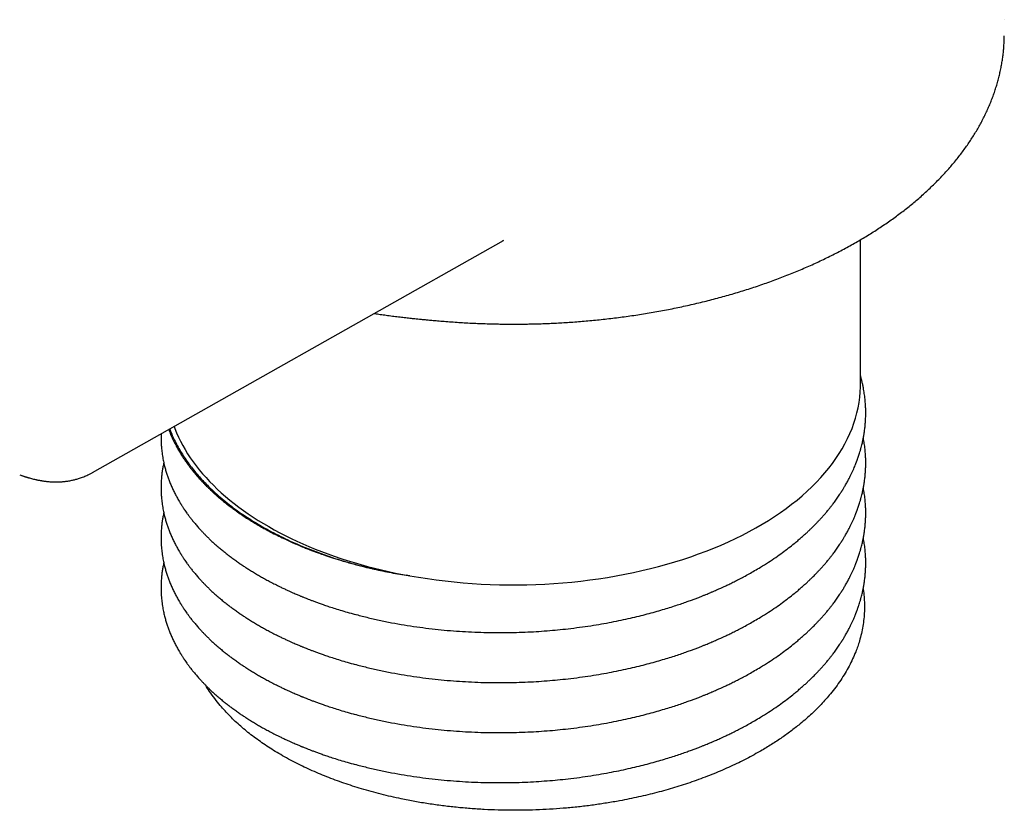
# Model space of a CAD drawing. Units: millimetres. Extents: x 8 to 809, y 12 to 479.
# Drawn here: x 613 to 642, y 92 to 116 of the extents above; entities that cross this region are included whole.
import ezdxf

# ---------------------------------------------------------------- set-up
doc = ezdxf.new("R2010")
doc.units = ezdxf.units.MM

msp = doc.modelspace()

# ---------------------------------------------------------------- linework, layer by layer
at = {"color": 7, "linetype": 'Continuous', "lineweight": 30}
for p, q in [((642.052, 115.525), (642.052, 115.526)), ((615.123, 102.144), (627.265, 109.004)), ((637.803, 104.741), (637.803, 109.022)), ((612.972, 102.077), (613.005, 102.065)), ((615.123, 102.144), (615.123, 102.144)), ((613.005, 102.065), (613.007, 102.064)), ((623.39, 99.302), (623.409, 99.297)), ((624.498, 99.093), (624.388, 99.109))]:
    msp.add_line(p, q, dxfattribs=at)
at = {"color": 7, "linetype": 'Continuous', "lineweight": 30, "flags": 128}
for points in [[(624.498, 99.093), (624.755, 99.049), (625.015, 99.008), (625.276, 98.972), (625.539, 98.939), (625.804, 98.911), (626.069, 98.886), (626.336, 98.866), (626.603, 98.849), (626.871, 98.837), (627.14, 98.829), (627.408, 98.825), (627.677, 98.824), (627.946, 98.828), (628.215, 98.836), (628.483, 98.848), (628.75, 98.865), (629.017, 98.885), (629.283, 98.909), (629.547, 98.937), (629.81, 98.969), (630.072, 99.005), (630.331, 99.045), (630.589, 99.09), (630.845, 99.137), (631.098, 99.189), (631.349, 99.245), (631.598, 99.304), (631.844, 99.367), (632.086, 99.434), (632.326, 99.505), (632.562, 99.579), (632.795, 99.656), (633.024, 99.737), (633.25, 99.822), (633.471, 99.91), (633.689, 100.001), (633.902, 100.096), (634.111, 100.194), (634.316, 100.294), (634.515, 100.398), (634.71, 100.505), (634.9, 100.615), (635.085, 100.728), (635.265, 100.843), (635.439, 100.961), (635.608, 101.082), (635.772, 101.205), (635.93, 101.331), (636.082, 101.459), (636.228, 101.589), (636.368, 101.722), (636.502, 101.856), (636.631, 101.993), (636.752, 102.131), (636.868, 102.272), (636.977, 102.413), (637.079, 102.557), (637.175, 102.702), (637.265, 102.848), (637.347, 102.996), (637.423, 103.145), (637.492, 103.295), (637.555, 103.446), (637.61, 103.598), (637.659, 103.751), (637.7, 103.904), (637.735, 104.058), (637.762, 104.212), (637.783, 104.367), (637.796, 104.522), (637.803, 104.677), (637.803, 104.741)], [(617.53, 103.504), (617.553, 103.442), (617.605, 103.316), (617.661, 103.191), (617.722, 103.067), (617.788, 102.944), (617.858, 102.821), (617.933, 102.7), (618.012, 102.579), (618.096, 102.46), (618.184, 102.341), (618.277, 102.224), (618.374, 102.108), (618.476, 101.993), (618.582, 101.879), (618.692, 101.767), (618.807, 101.656), (618.925, 101.547), (619.048, 101.439), (619.175, 101.332), (619.306, 101.228), (619.44, 101.125), (619.579, 101.024), (619.721, 100.924), (619.867, 100.826), (620.017, 100.731), (620.17, 100.637), (620.327, 100.545), (620.487, 100.455), (620.651, 100.367), (620.817, 100.281), (620.988, 100.197), (621.161, 100.116), (621.337, 100.036), (621.516, 99.959), (621.698, 99.884), (621.883, 99.812), (622.071, 99.742), (622.261, 99.674), (622.453, 99.608), (622.648, 99.545), (622.846, 99.485), (623.045, 99.427), (623.247, 99.371), (623.451, 99.319), (623.657, 99.268), (623.864, 99.22), (624.074, 99.175), (624.285, 99.133), (624.498, 99.093)]]:
    msp.add_lwpolyline(points, dxfattribs=at)
at = {"color": 7, "linetype": 'Continuous', "lineweight": 30}
for points, knots in [([(627.553, 106.529), (627.641, 106.53), (627.765, 106.53), (627.946, 106.532), (628.099, 106.535), (628.283, 106.54), (628.475, 106.546), (628.676, 106.554), (628.884, 106.565), (629.097, 106.577), (629.314, 106.592), (629.534, 106.609), (629.756, 106.627), (629.979, 106.649), (630.204, 106.672), (630.43, 106.698), (630.657, 106.726), (630.884, 106.756), (631.111, 106.789), (631.338, 106.823), (631.565, 106.861), (631.792, 106.9), (632.018, 106.942), (632.244, 106.986), (632.469, 107.032), (632.693, 107.081), (632.916, 107.132), (633.138, 107.185), (633.359, 107.24), (633.578, 107.297), (633.796, 107.357), (634.013, 107.419), (634.228, 107.483), (634.442, 107.55), (634.654, 107.618), (634.864, 107.689), (635.072, 107.762), (635.279, 107.837), (635.483, 107.914), (635.685, 107.993), (635.886, 108.074), (636.084, 108.157), (636.279, 108.242), (636.473, 108.329), (636.664, 108.419), (636.852, 108.51), (637.038, 108.603), (637.222, 108.698), (637.403, 108.795), (637.581, 108.893), (637.756, 108.994), (637.929, 109.096), (638.099, 109.201), (638.266, 109.307), (638.43, 109.414), (638.59, 109.524), (638.748, 109.635), (638.903, 109.748), (639.054, 109.862), (639.203, 109.978), (639.348, 110.096), (639.489, 110.215), (639.628, 110.336), (639.762, 110.458), (639.894, 110.582), (640.022, 110.707), (640.146, 110.833), (640.267, 110.961), (640.384, 111.09), (640.497, 111.22), (640.607, 111.352), (640.713, 111.485), (640.815, 111.619), (640.914, 111.754), (641.008, 111.89), (641.099, 112.027), (641.185, 112.166), (641.268, 112.305), (641.347, 112.445), (641.421, 112.586), (641.492, 112.728), (641.559, 112.871), (641.621, 113.014), (641.679, 113.158), (641.734, 113.303), (641.784, 113.449), (641.829, 113.595), (641.871, 113.741), (641.908, 113.889), (641.942, 114.036), (641.971, 114.185), (641.995, 114.333), (642.016, 114.482), (642.032, 114.631), (642.043, 114.781), (642.051, 114.92), (642.052, 115.01), (642.052, 115.05)], [0, 0, 0, 0, 0.011771, 0.01644, 0.024205, 0.032258, 0.040891, 0.0499, 0.059203, 0.068734, 0.078448, 0.088308, 0.09829, 0.108373, 0.118541, 0.128781, 0.139085, 0.149443, 0.159849, 0.170298, 0.180783, 0.191302, 0.201851, 0.212427, 0.223027, 0.23365, 0.244292, 0.254954, 0.265632, 0.276326, 0.287035, 0.297757, 0.308492, 0.319238, 0.329995, 0.340763, 0.35154, 0.362326, 0.37312, 0.383922, 0.394732, 0.405549, 0.416373, 0.427203, 0.438039, 0.448881, 0.459728, 0.47058, 0.481437, 0.492299, 0.503165, 0.514035, 0.524909, 0.535786, 0.546666, 0.557549, 0.568435, 0.579323, 0.590212, 0.601104, 0.611996, 0.622889, 0.633782, 0.644675, 0.655568, 0.666459, 0.677349, 0.688237, 0.699123, 0.710006, 0.720885, 0.731761, 0.742632, 0.753498, 0.76436, 0.775215, 0.786065, 0.796908, 0.807745, 0.818576, 0.8294, 0.840218, 0.85103, 0.861836, 0.872637, 0.883433, 0.894225, 0.905015, 0.915803, 0.92659, 0.937378, 0.948168, 0.958963, 0.969762, 0.98057, 0.991386, 1, 1, 1, 1]), ([(627.263, 109.003), (627.25, 108.995), (627.234, 108.986), (627.218, 108.977), (627.215, 108.976)], [0, 0, 0, 0, 0.847881, 1, 1, 1, 1]), ([(623.441, 106.844), (623.461, 106.841), (623.535, 106.83), (623.668, 106.811), (623.843, 106.787), (624.023, 106.763), (624.201, 106.742), (624.37, 106.722), (624.502, 106.707), (624.605, 106.696), (624.687, 106.687), (624.782, 106.678), (624.89, 106.667), (625.011, 106.656), (625.154, 106.643), (625.321, 106.628), (625.513, 106.613), (625.724, 106.597), (625.87, 106.587), (625.946, 106.582)], [0, 0, 0, 0, 0.02405, 0.090415, 0.161008, 0.235554, 0.307886, 0.375458, 0.438273, 0.466138, 0.49892, 0.536794, 0.579757, 0.62781, 0.68095, 0.750111, 0.826338, 0.909633, 1, 1, 1, 1]), ([(625.946, 106.582), (626.015, 106.577), (626.161, 106.568), (626.383, 106.557), (626.609, 106.547), (626.829, 106.54), (627.022, 106.535), (627.193, 106.532), (627.363, 106.53), (627.483, 106.529), (627.553, 106.529)], [0, 0, 0, 0, 0.129812, 0.273498, 0.414986, 0.551828, 0.683045, 0.775861, 0.869393, 1, 1, 1, 1]), ([(637.825, 102.886), (637.832, 102.91), (637.844, 102.956), (637.859, 103.021), (637.872, 103.079), (637.882, 103.129), (637.89, 103.172), (637.897, 103.207), (637.902, 103.235), (637.907, 103.264), (637.913, 103.3), (637.92, 103.348), (637.927, 103.403), (637.935, 103.464), (637.944, 103.55), (637.952, 103.658), (637.958, 103.768), (637.96, 103.857), (637.96, 103.924), (637.959, 103.983), (637.958, 104.038), (637.956, 104.092), (637.952, 104.155), (637.947, 104.228), (637.939, 104.312), (637.93, 104.397), (637.918, 104.48), (637.905, 104.564), (637.89, 104.651), (637.87, 104.748), (637.848, 104.846), (637.825, 104.935), (637.81, 104.991), (637.803, 105.013)], [0, 0, 0, 0, 0.034525, 0.065494, 0.092886, 0.116686, 0.136882, 0.153461, 0.166416, 0.1759, 0.19476, 0.217089, 0.242894, 0.272186, 0.303076, 0.363254, 0.422755, 0.457445, 0.488959, 0.516844, 0.541114, 0.565539, 0.592876, 0.629246, 0.66835, 0.709985, 0.749623, 0.784555, 0.82805, 0.873389, 0.921168, 0.967722, 1, 1, 1, 1]), ([(617.149, 103.289), (617.148, 103.273), (617.147, 103.234), (617.147, 103.175), (617.147, 103.118), (617.148, 103.071), (617.149, 103.03), (617.152, 102.986), (617.155, 102.937), (617.159, 102.875), (617.166, 102.803), (617.176, 102.72), (617.189, 102.635), (617.203, 102.553), (617.218, 102.477), (617.234, 102.404), (617.254, 102.316), (617.282, 102.213), (617.317, 102.099), (617.355, 101.988), (617.397, 101.876), (617.444, 101.76), (617.498, 101.642), (617.554, 101.526), (617.614, 101.413), (617.663, 101.327), (617.697, 101.27), (617.713, 101.242), (617.727, 101.22), (617.738, 101.203), (617.749, 101.185), (617.762, 101.163), (617.781, 101.134), (617.805, 101.097), (617.835, 101.053), (617.87, 101.001), (617.912, 100.941), (617.961, 100.874), (618.017, 100.8), (618.081, 100.719), (618.153, 100.632), (618.234, 100.537), (618.292, 100.473), (618.323, 100.44)], [0, 0, 0, 0, 0.0160465, 0.0388665, 0.0591184, 0.0732242, 0.086018, 0.1003779, 0.1170627, 0.1358632, 0.161819, 0.1898974, 0.2193898, 0.2471296, 0.2727325, 0.2965735, 0.3213315, 0.3615796, 0.4016272, 0.4384069, 0.4759771, 0.5171226, 0.5591622, 0.5998318, 0.6391787, 0.6794164, 0.6914209, 0.7013893, 0.7093086, 0.7151813, 0.7204268, 0.7281645, 0.7387619, 0.7522144, 0.7685156, 0.7876572, 0.8096293, 0.8344192, 0.8620119, 0.8923896, 0.9255308, 0.9614107, 1, 1, 1, 1]), ([(617.374, 103.416), (617.377, 103.407), (617.385, 103.387), (617.397, 103.354), (617.413, 103.316), (617.43, 103.273), (617.451, 103.224), (617.476, 103.168), (617.504, 103.109), (617.532, 103.049), (617.563, 102.988), (617.596, 102.926), (617.629, 102.864), (617.663, 102.804), (617.698, 102.745), (617.735, 102.685), (617.766, 102.635), (617.793, 102.594), (617.815, 102.561), (617.839, 102.524), (617.869, 102.481), (617.907, 102.427), (617.952, 102.364), (618.007, 102.292), (618.071, 102.21), (618.144, 102.12), (618.229, 102.021), (618.29, 101.953), (618.323, 101.918)], [0, 0, 0, 0, 0.016344, 0.038852, 0.061809, 0.089121, 0.120784, 0.156791, 0.196623, 0.235365, 0.271787, 0.315981, 0.356208, 0.392479, 0.433919, 0.473653, 0.512031, 0.534014, 0.555527, 0.57846, 0.607585, 0.643908, 0.686877, 0.73646, 0.792617, 0.8553, 0.924451, 1, 1, 1, 1]), ([(617.403, 103.432), (617.41, 103.411), (617.439, 103.332), (617.498, 103.197), (617.58, 103.025), (617.673, 102.853), (617.776, 102.682), (617.888, 102.512), (618.009, 102.344), (618.14, 102.178), (618.234, 102.069), (618.282, 102.014)], [0, 0, 0, 0, 0.043247, 0.160179, 0.277085, 0.397034, 0.517012, 0.636961, 0.757964, 0.878997, 1, 1, 1, 1]), ([(637.825, 101.408), (637.832, 101.432), (637.844, 101.478), (637.859, 101.543), (637.872, 101.601), (637.882, 101.652), (637.89, 101.694), (637.897, 101.73), (637.902, 101.757), (637.907, 101.786), (637.913, 101.822), (637.92, 101.87), (637.927, 101.925), (637.935, 101.986), (637.944, 102.072), (637.952, 102.18), (637.958, 102.29), (637.96, 102.379), (637.96, 102.446), (637.959, 102.505), (637.958, 102.56), (637.956, 102.614), (637.952, 102.677), (637.947, 102.75), (637.939, 102.834), (637.93, 102.919), (637.918, 103.002), (637.906, 103.085), (637.896, 103.14), (637.89, 103.17)], [0, 0, 0, 0, 0.0417367, 0.0791735, 0.1122874, 0.1410591, 0.1654727, 0.1855152, 0.2011762, 0.2126405, 0.2354403, 0.2624325, 0.293628, 0.3290381, 0.3663807, 0.4391275, 0.5110567, 0.5529929, 0.5910896, 0.6247992, 0.6541384, 0.6836654, 0.7167123, 0.7606787, 0.8079499, 0.8582823, 0.9061995, 0.9484273, 1, 1, 1, 1]), ([(634.854, 99.349), (634.931, 99.397), (635.084, 99.491), (635.298, 99.635), (635.496, 99.775), (635.679, 99.912), (635.828, 100.03), (635.949, 100.129), (636.044, 100.211), (636.133, 100.29), (636.215, 100.364), (636.288, 100.433), (636.352, 100.494), (636.407, 100.548), (636.453, 100.595), (636.491, 100.634), (636.523, 100.668), (636.554, 100.7), (636.595, 100.743), (636.648, 100.802), (636.715, 100.876), (636.777, 100.948), (636.833, 101.016), (636.884, 101.078), (636.938, 101.146), (636.988, 101.212), (637.034, 101.273), (637.073, 101.327), (637.114, 101.385), (637.155, 101.445), (637.19, 101.496), (637.217, 101.537), (637.234, 101.563), (637.246, 101.583), (637.256, 101.598), (637.265, 101.612), (637.275, 101.628), (637.287, 101.647), (637.303, 101.674), (637.325, 101.71), (637.352, 101.757), (637.382, 101.809), (637.421, 101.879), (637.465, 101.961), (637.511, 102.053), (637.551, 102.136), (637.587, 102.213), (637.62, 102.288), (637.644, 102.347), (637.662, 102.39), (637.672, 102.417), (637.682, 102.442), (637.691, 102.467), (637.7, 102.491), (637.71, 102.518), (637.723, 102.554), (637.739, 102.6), (637.758, 102.657), (637.779, 102.724), (637.803, 102.801), (637.818, 102.856), (637.825, 102.886)], [0, 0, 0, 0, 0.050405, 0.09867, 0.14474, 0.18857, 0.230119, 0.256071, 0.281023, 0.304966, 0.327561, 0.347939, 0.366049, 0.381886, 0.395446, 0.406726, 0.415726, 0.424457, 0.434594, 0.453022, 0.474081, 0.497769, 0.513441, 0.530439, 0.549311, 0.570064, 0.58407, 0.598817, 0.614305, 0.630531, 0.647099, 0.655797, 0.662758, 0.667983, 0.671525, 0.675022, 0.679255, 0.684223, 0.689927, 0.700374, 0.712635, 0.726697, 0.741142, 0.767162, 0.790769, 0.811967, 0.831181, 0.850169, 0.869123, 0.876128, 0.882833, 0.889239, 0.895346, 0.901153, 0.907569, 0.916062, 0.927821, 0.942104, 0.958904, 0.978207, 1, 1, 1, 1]), ([(617.228, 102.431), (617.224, 102.414), (617.215, 102.373), (617.204, 102.313), (617.193, 102.253), (617.184, 102.194), (617.175, 102.133), (617.167, 102.067), (617.16, 101.996), (617.154, 101.92), (617.15, 101.84), (617.147, 101.765), (617.146, 101.697), (617.147, 101.64), (617.148, 101.593), (617.149, 101.552), (617.152, 101.508), (617.155, 101.459), (617.159, 101.397), (617.166, 101.325), (617.176, 101.242), (617.189, 101.157), (617.203, 101.075), (617.218, 100.999), (617.234, 100.926), (617.254, 100.838), (617.282, 100.735), (617.317, 100.621), (617.355, 100.51), (617.397, 100.398), (617.444, 100.282), (617.498, 100.164), (617.554, 100.048), (617.614, 99.935), (617.663, 99.85), (617.697, 99.792), (617.713, 99.764), (617.727, 99.742), (617.738, 99.725), (617.749, 99.707), (617.762, 99.686), (617.781, 99.656), (617.805, 99.619), (617.835, 99.575), (617.87, 99.523), (617.912, 99.463), (617.961, 99.396), (618.017, 99.322), (618.081, 99.241), (618.153, 99.154), (618.234, 99.059), (618.292, 98.995), (618.323, 98.962)], [0, 0, 0, 0, 0.01455, 0.033957, 0.050591, 0.064439, 0.083117, 0.101466, 0.119532, 0.142291, 0.164576, 0.185582, 0.20447, 0.221233, 0.232908, 0.243498, 0.255383, 0.269193, 0.284755, 0.306238, 0.329479, 0.353889, 0.37685, 0.398041, 0.417774, 0.438266, 0.47158, 0.504727, 0.53517, 0.566267, 0.600323, 0.635119, 0.668781, 0.701348, 0.734653, 0.744589, 0.75284, 0.759395, 0.764256, 0.768597, 0.775002, 0.783773, 0.794908, 0.8084, 0.824244, 0.84243, 0.862949, 0.885787, 0.910931, 0.938362, 0.96806, 1, 1, 1, 1]), ([(613.004, 102.065), (613.016, 102.061), (613.038, 102.053), (613.068, 102.043), (613.094, 102.034), (613.117, 102.027), (613.136, 102.021), (613.151, 102.016), (613.166, 102.012), (613.184, 102.006), (613.207, 101.999), (613.232, 101.992), (613.271, 101.981), (613.321, 101.967), (613.381, 101.952), (613.43, 101.94), (613.472, 101.931), (613.506, 101.923), (613.541, 101.917), (613.573, 101.911), (613.6, 101.906), (613.631, 101.901), (613.668, 101.895), (613.715, 101.888), (613.77, 101.881), (613.831, 101.875), (613.898, 101.87), (613.968, 101.867), (614.037, 101.866), (614.099, 101.867), (614.152, 101.869), (614.199, 101.871), (614.244, 101.875), (614.29, 101.879), (614.34, 101.885), (614.396, 101.893), (614.454, 101.903), (614.509, 101.913), (614.561, 101.925), (614.611, 101.937), (614.66, 101.951), (614.712, 101.966), (614.77, 101.985), (614.832, 102.007), (614.895, 102.033), (614.955, 102.059), (615.008, 102.083), (615.054, 102.107), (615.092, 102.127), (615.114, 102.139), (615.123, 102.144)], [0, 0, 0, 0, 0.02463, 0.046544, 0.065736, 0.082202, 0.09594, 0.106947, 0.116147, 0.130245, 0.146287, 0.164277, 0.183649, 0.227563, 0.268032, 0.305591, 0.325151, 0.347238, 0.369498, 0.388748, 0.404962, 0.418654, 0.44166, 0.467517, 0.495873, 0.528533, 0.56103, 0.592365, 0.625421, 0.650965, 0.671432, 0.689734, 0.707174, 0.72258, 0.740863, 0.762094, 0.783837, 0.802745, 0.819619, 0.835346, 0.851449, 0.868183, 0.886795, 0.907182, 0.927981, 0.947004, 0.963821, 0.978412, 0.991535, 1, 1, 1, 1]), ([(618.282, 102.014), (618.325, 101.966), (618.411, 101.871), (618.564, 101.715), (618.742, 101.547), (618.948, 101.367), (619.166, 101.191), (619.396, 101.019), (619.638, 100.852), (619.888, 100.692), (620.145, 100.539), (620.408, 100.394), (620.68, 100.254), (620.961, 100.119), (621.254, 99.99), (621.558, 99.865), (621.874, 99.746), (622.198, 99.634), (622.529, 99.529), (622.755, 99.465), (622.868, 99.433)], [0, 0, 0, 0, 0.042839, 0.085677, 0.142875, 0.200093, 0.257291, 0.315211, 0.37315, 0.43107, 0.486919, 0.542825, 0.598749, 0.654654, 0.710503, 0.768361, 0.826283, 0.884225, 0.942145, 1, 1, 1, 1]), ([(618.323, 101.918), (618.344, 101.895), (618.384, 101.852), (618.442, 101.792), (618.491, 101.742), (618.532, 101.701), (618.563, 101.672), (618.585, 101.651), (618.599, 101.637), (618.612, 101.625), (618.626, 101.612), (618.648, 101.591), (618.683, 101.559), (618.732, 101.514), (618.791, 101.462), (618.869, 101.394), (618.966, 101.313), (619.077, 101.224), (619.188, 101.139), (619.298, 101.058), (619.421, 100.969), (619.558, 100.876), (619.707, 100.778), (619.849, 100.69), (619.985, 100.608), (620.118, 100.532), (620.266, 100.449), (620.433, 100.36), (620.622, 100.265), (620.779, 100.19), (620.9, 100.134), (620.982, 100.097), (621.065, 100.06), (621.15, 100.023), (621.234, 99.988), (621.313, 99.955), (621.384, 99.926), (621.444, 99.902), (621.494, 99.883), (621.53, 99.869), (621.554, 99.859), (621.569, 99.854), (621.581, 99.849), (621.591, 99.845), (621.603, 99.84), (621.624, 99.833), (621.657, 99.82), (621.702, 99.803), (621.76, 99.782), (621.831, 99.756), (621.915, 99.726), (622.012, 99.693), (622.122, 99.656), (622.246, 99.615), (622.383, 99.572), (622.535, 99.526), (622.7, 99.478), (622.816, 99.446), (622.876, 99.43)], [0, 0, 0, 0, 0.0212167, 0.0395994, 0.0551335, 0.0678072, 0.0776116, 0.0832977, 0.0872233, 0.0907675, 0.0947999, 0.0993209, 0.1111776, 0.125477, 0.1422258, 0.1614309, 0.1920484, 0.2220835, 0.2510335, 0.2788894, 0.3056433, 0.3434006, 0.3786844, 0.4114807, 0.4417793, 0.4706278, 0.5000759, 0.5384911, 0.5779439, 0.6184208, 0.6345997, 0.6509332, 0.6674204, 0.6840601, 0.7008511, 0.7167916, 0.7300832, 0.7414957, 0.7510321, 0.7586951, 0.7619621, 0.7647159, 0.7669569, 0.7686851, 0.770532, 0.7740958, 0.7803232, 0.7888648, 0.799717, 0.8128748, 0.8283322, 0.8460812, 0.8661123, 0.8884137, 0.9129715, 0.9397688, 0.968786, 1, 1, 1, 1]), ([(637.825, 99.93), (637.832, 99.954), (637.844, 100), (637.859, 100.065), (637.872, 100.123), (637.882, 100.174), (637.89, 100.216), (637.897, 100.252), (637.902, 100.279), (637.907, 100.308), (637.913, 100.344), (637.92, 100.392), (637.927, 100.447), (637.935, 100.509), (637.944, 100.594), (637.952, 100.702), (637.958, 100.812), (637.96, 100.901), (637.96, 100.968), (637.959, 101.027), (637.958, 101.082), (637.956, 101.136), (637.952, 101.199), (637.947, 101.272), (637.939, 101.356), (637.93, 101.441), (637.918, 101.524), (637.906, 101.607), (637.896, 101.662), (637.89, 101.692)], [0, 0, 0, 0, 0.041737, 0.079173, 0.112287, 0.141059, 0.165473, 0.185515, 0.201176, 0.212641, 0.23544, 0.262432, 0.293628, 0.329038, 0.366381, 0.439127, 0.511057, 0.552993, 0.59109, 0.624799, 0.654138, 0.683665, 0.716712, 0.760679, 0.80795, 0.858282, 0.906199, 0.948427, 1, 1, 1, 1]), ([(634.854, 97.871), (634.931, 97.919), (635.084, 98.013), (635.298, 98.157), (635.496, 98.297), (635.679, 98.434), (635.828, 98.552), (635.949, 98.651), (636.044, 98.733), (636.133, 98.812), (636.215, 98.886), (636.288, 98.955), (636.352, 99.016), (636.407, 99.07), (636.453, 99.117), (636.491, 99.156), (636.523, 99.19), (636.554, 99.222), (636.595, 99.266), (636.648, 99.324), (636.715, 99.398), (636.777, 99.47), (636.833, 99.538), (636.884, 99.6), (636.938, 99.669), (636.988, 99.734), (637.034, 99.795), (637.073, 99.849), (637.114, 99.907), (637.155, 99.967), (637.19, 100.018), (637.217, 100.059), (637.234, 100.085), (637.246, 100.105), (637.256, 100.12), (637.265, 100.134), (637.275, 100.151), (637.287, 100.169), (637.303, 100.196), (637.325, 100.232), (637.352, 100.279), (637.382, 100.331), (637.421, 100.401), (637.465, 100.483), (637.511, 100.575), (637.551, 100.658), (637.587, 100.735), (637.62, 100.81), (637.644, 100.869), (637.662, 100.912), (637.672, 100.939), (637.682, 100.964), (637.691, 100.989), (637.7, 101.013), (637.71, 101.04), (637.723, 101.076), (637.739, 101.122), (637.758, 101.179), (637.779, 101.246), (637.803, 101.323), (637.818, 101.378), (637.825, 101.408)], [0, 0, 0, 0, 0.050405, 0.09867, 0.14474, 0.18857, 0.230119, 0.256071, 0.281023, 0.304966, 0.327561, 0.347939, 0.366049, 0.381886, 0.395446, 0.406726, 0.415726, 0.424457, 0.434594, 0.453022, 0.474081, 0.497769, 0.513441, 0.530439, 0.549311, 0.570064, 0.58407, 0.598817, 0.614305, 0.630531, 0.647099, 0.655797, 0.662758, 0.667983, 0.671525, 0.675022, 0.679255, 0.684223, 0.689927, 0.700374, 0.712635, 0.726697, 0.741142, 0.767162, 0.790769, 0.811967, 0.831181, 0.850169, 0.869123, 0.876128, 0.882833, 0.889239, 0.895346, 0.901153, 0.907569, 0.916062, 0.927821, 0.942104, 0.958904, 0.978207, 1, 1, 1, 1]), ([(617.228, 100.953), (617.224, 100.936), (617.215, 100.895), (617.204, 100.835), (617.193, 100.775), (617.184, 100.716), (617.175, 100.655), (617.167, 100.589), (617.16, 100.518), (617.154, 100.442), (617.15, 100.362), (617.147, 100.287), (617.146, 100.219), (617.147, 100.162), (617.148, 100.115), (617.149, 100.074), (617.152, 100.03), (617.155, 99.981), (617.159, 99.919), (617.166, 99.847), (617.176, 99.764), (617.189, 99.679), (617.203, 99.597), (617.218, 99.521), (617.234, 99.448), (617.254, 99.36), (617.282, 99.257), (617.317, 99.143), (617.355, 99.032), (617.397, 98.92), (617.444, 98.804), (617.498, 98.686), (617.554, 98.57), (617.614, 98.457), (617.663, 98.372), (617.697, 98.314), (617.713, 98.286), (617.727, 98.264), (617.738, 98.247), (617.749, 98.229), (617.762, 98.208), (617.781, 98.178), (617.805, 98.142), (617.835, 98.097), (617.87, 98.045), (617.912, 97.985), (617.961, 97.918), (618.017, 97.844), (618.081, 97.763), (618.153, 97.676), (618.234, 97.582), (618.292, 97.517), (618.323, 97.484)], [0, 0, 0, 0, 0.01455, 0.033957, 0.050591, 0.064439, 0.083117, 0.101466, 0.119532, 0.142291, 0.164576, 0.185582, 0.20447, 0.221233, 0.232908, 0.243498, 0.255383, 0.269193, 0.284755, 0.306238, 0.329479, 0.353889, 0.37685, 0.398041, 0.417774, 0.438266, 0.47158, 0.504727, 0.53517, 0.566267, 0.600323, 0.635119, 0.668781, 0.701348, 0.734653, 0.744589, 0.75284, 0.759395, 0.764256, 0.768597, 0.775002, 0.783773, 0.794908, 0.8084, 0.824244, 0.84243, 0.862949, 0.885787, 0.910931, 0.938362, 0.96806, 1, 1, 1, 1]), ([(618.323, 100.44), (618.344, 100.416), (618.387, 100.371), (618.452, 100.303), (618.519, 100.236), (618.593, 100.165), (618.674, 100.089), (618.762, 100.009), (618.856, 99.927), (618.953, 99.846), (619.05, 99.768), (619.144, 99.694), (619.244, 99.619), (619.348, 99.543), (619.455, 99.468), (619.557, 99.399), (619.657, 99.333), (619.762, 99.266), (619.876, 99.196), (619.994, 99.125), (620.116, 99.055), (620.242, 98.985), (620.376, 98.913), (620.517, 98.84), (620.651, 98.773), (620.77, 98.716), (620.87, 98.67), (620.959, 98.629), (621.038, 98.594), (621.106, 98.564), (621.162, 98.54), (621.21, 98.52), (621.245, 98.505), (621.271, 98.494), (621.293, 98.485), (621.321, 98.474), (621.358, 98.459), (621.405, 98.44), (621.462, 98.417), (621.533, 98.389), (621.618, 98.357), (621.714, 98.321), (621.822, 98.281), (621.943, 98.239), (622.085, 98.19), (622.251, 98.136), (622.442, 98.076), (622.652, 98.014), (622.799, 97.973), (622.876, 97.952)], [0, 0, 0, 0, 0.021608, 0.04191, 0.062272, 0.084547, 0.108754, 0.134898, 0.16133, 0.18855, 0.214628, 0.239499, 0.263156, 0.291559, 0.317967, 0.34237, 0.365383, 0.389758, 0.415823, 0.443576, 0.469721, 0.497202, 0.526013, 0.556149, 0.587, 0.609238, 0.629293, 0.64717, 0.662869, 0.676394, 0.687199, 0.696206, 0.704067, 0.707599, 0.711424, 0.716887, 0.724047, 0.732901, 0.743447, 0.757264, 0.773195, 0.791233, 0.811371, 0.833599, 0.857905, 0.889202, 0.923339, 0.960285, 1, 1, 1, 1]), ([(637.825, 98.452), (637.832, 98.476), (637.844, 98.522), (637.859, 98.587), (637.872, 98.645), (637.882, 98.696), (637.89, 98.738), (637.897, 98.774), (637.902, 98.801), (637.907, 98.831), (637.913, 98.866), (637.92, 98.914), (637.927, 98.969), (637.935, 99.031), (637.944, 99.117), (637.952, 99.224), (637.958, 99.334), (637.96, 99.423), (637.96, 99.49), (637.959, 99.549), (637.958, 99.604), (637.956, 99.658), (637.952, 99.721), (637.947, 99.794), (637.939, 99.878), (637.93, 99.963), (637.918, 100.046), (637.906, 100.129), (637.896, 100.184), (637.89, 100.214)], [0, 0, 0, 0, 0.041737, 0.079173, 0.112287, 0.141059, 0.165473, 0.185515, 0.201176, 0.212641, 0.23544, 0.262432, 0.293628, 0.329038, 0.366381, 0.439127, 0.511057, 0.552993, 0.59109, 0.624799, 0.654138, 0.683665, 0.716712, 0.760679, 0.80795, 0.858282, 0.906199, 0.948427, 1, 1, 1, 1]), ([(634.854, 96.393), (634.931, 96.441), (635.084, 96.535), (635.298, 96.679), (635.496, 96.819), (635.679, 96.956), (635.828, 97.074), (635.949, 97.174), (636.044, 97.255), (636.133, 97.334), (636.215, 97.408), (636.288, 97.477), (636.352, 97.538), (636.407, 97.593), (636.453, 97.639), (636.491, 97.678), (636.523, 97.712), (636.554, 97.744), (636.595, 97.788), (636.648, 97.846), (636.715, 97.92), (636.777, 97.992), (636.833, 98.06), (636.884, 98.122), (636.938, 98.191), (636.988, 98.256), (637.034, 98.317), (637.073, 98.371), (637.114, 98.429), (637.155, 98.489), (637.19, 98.541), (637.217, 98.581), (637.234, 98.607), (637.246, 98.627), (637.256, 98.642), (637.265, 98.657), (637.275, 98.673), (637.287, 98.691), (637.303, 98.718), (637.325, 98.754), (637.352, 98.801), (637.382, 98.853), (637.421, 98.923), (637.465, 99.005), (637.511, 99.097), (637.551, 99.18), (637.587, 99.257), (637.62, 99.332), (637.644, 99.391), (637.662, 99.434), (637.672, 99.461), (637.682, 99.486), (637.691, 99.511), (637.7, 99.535), (637.71, 99.562), (637.723, 99.598), (637.739, 99.644), (637.758, 99.701), (637.779, 99.768), (637.803, 99.845), (637.818, 99.9), (637.825, 99.93)], [0, 0, 0, 0, 0.0504049, 0.0986697, 0.1447405, 0.1885702, 0.2301189, 0.2560714, 0.281023, 0.3049664, 0.3275609, 0.3479387, 0.366049, 0.3818862, 0.3954462, 0.4067257, 0.4157263, 0.4244572, 0.4345939, 0.4530217, 0.4740814, 0.4977694, 0.5134414, 0.5304389, 0.5493115, 0.5700642, 0.5840701, 0.5988172, 0.6143046, 0.630531, 0.6470991, 0.6557969, 0.662758, 0.6679834, 0.6715252, 0.6750219, 0.6792545, 0.6842229, 0.6899266, 0.7003743, 0.7126348, 0.7266972, 0.7411423, 0.7671623, 0.7907689, 0.8119674, 0.8311814, 0.8501686, 0.8691234, 0.876128, 0.8828331, 0.8892389, 0.8953455, 0.9011535, 0.9075694, 0.9160619, 0.9278207, 0.9421045, 0.9589038, 0.9782071, 1, 1, 1, 1]), ([(617.228, 99.475), (617.224, 99.458), (617.215, 99.417), (617.204, 99.357), (617.193, 99.297), (617.184, 99.238), (617.175, 99.177), (617.167, 99.111), (617.16, 99.04), (617.154, 98.964), (617.15, 98.884), (617.147, 98.809), (617.146, 98.741), (617.147, 98.684), (617.148, 98.637), (617.149, 98.596), (617.152, 98.552), (617.155, 98.503), (617.159, 98.441), (617.166, 98.369), (617.176, 98.286), (617.189, 98.201), (617.203, 98.119), (617.218, 98.043), (617.234, 97.97), (617.254, 97.883), (617.282, 97.78), (617.317, 97.665), (617.355, 97.554), (617.397, 97.442), (617.444, 97.326), (617.498, 97.208), (617.554, 97.092), (617.614, 96.979), (617.663, 96.894), (617.697, 96.836), (617.713, 96.808), (617.727, 96.786), (617.738, 96.769), (617.749, 96.751), (617.762, 96.73), (617.781, 96.701), (617.805, 96.664), (617.835, 96.619), (617.87, 96.567), (617.912, 96.507), (617.961, 96.44), (618.017, 96.366), (618.081, 96.285), (618.153, 96.198), (618.234, 96.104), (618.292, 96.039), (618.323, 96.006)], [0, 0, 0, 0, 0.01455, 0.033957, 0.050591, 0.064439, 0.083117, 0.101466, 0.119532, 0.142291, 0.164576, 0.185582, 0.20447, 0.221233, 0.232908, 0.243498, 0.255383, 0.269193, 0.284755, 0.306238, 0.329479, 0.353889, 0.37685, 0.398041, 0.417774, 0.438266, 0.47158, 0.504727, 0.53517, 0.566267, 0.600323, 0.635119, 0.668781, 0.701348, 0.734653, 0.744589, 0.75284, 0.759395, 0.764256, 0.768597, 0.775002, 0.783773, 0.794908, 0.8084, 0.824244, 0.84243, 0.862949, 0.885787, 0.910931, 0.938362, 0.96806, 1, 1, 1, 1]), ([(622.868, 99.433), (622.953, 99.411), (623.122, 99.366), (623.375, 99.304), (623.627, 99.248), (623.878, 99.197), (624.131, 99.15), (624.302, 99.123), (624.388, 99.109)], [0, 0, 0, 0, 0.1721132, 0.3443804, 0.5079827, 0.6715838, 0.8357934, 1, 1, 1, 1]), ([(622.877, 99.43), (622.931, 99.415), (623.045, 99.385), (623.205, 99.345), (623.312, 99.32), (623.358, 99.309)], [0, 0, 0, 0, 0.341884, 0.715837, 1, 1, 1, 1]), ([(629.168, 97.528), (629.282, 97.542), (629.506, 97.569), (629.835, 97.617), (630.149, 97.669), (630.449, 97.724), (630.734, 97.781), (631.004, 97.841), (631.26, 97.902), (631.504, 97.964), (631.737, 98.027), (631.957, 98.091), (632.162, 98.153), (632.351, 98.214), (632.525, 98.272), (632.677, 98.325), (632.808, 98.373), (632.921, 98.415), (633.024, 98.454), (633.116, 98.49), (633.197, 98.523), (633.269, 98.552), (633.329, 98.577), (633.372, 98.596), (633.405, 98.61), (633.436, 98.623), (633.476, 98.64), (633.527, 98.662), (633.588, 98.689), (633.659, 98.721), (633.74, 98.758), (633.836, 98.803), (633.947, 98.856), (634.074, 98.918), (634.211, 98.988), (634.359, 99.066), (634.517, 99.152), (634.684, 99.247), (634.796, 99.314), (634.854, 99.349)], [0, 0, 0, 0, 0.053465, 0.10514, 0.1549708, 0.2029094, 0.2489143, 0.2929497, 0.3349851, 0.3749955, 0.4147166, 0.4521737, 0.4873526, 0.5202427, 0.5508373, 0.5791325, 0.6014315, 0.6219812, 0.6406984, 0.6575861, 0.6726479, 0.6858872, 0.6971543, 0.7061125, 0.7100351, 0.7156155, 0.7231808, 0.7327292, 0.7442581, 0.7577643, 0.7732436, 0.790691, 0.8130323, 0.8379238, 0.865351, 0.8952959, 0.9277371, 0.9626486, 1, 1, 1, 1]), ([(618.323, 98.962), (618.344, 98.938), (618.387, 98.893), (618.452, 98.825), (618.519, 98.758), (618.593, 98.687), (618.674, 98.611), (618.762, 98.531), (618.856, 98.449), (618.953, 98.368), (619.05, 98.29), (619.144, 98.216), (619.244, 98.141), (619.348, 98.065), (619.455, 97.99), (619.557, 97.921), (619.657, 97.855), (619.762, 97.788), (619.876, 97.718), (619.994, 97.647), (620.116, 97.577), (620.242, 97.507), (620.376, 97.435), (620.517, 97.362), (620.651, 97.295), (620.77, 97.238), (620.87, 97.192), (620.959, 97.151), (621.038, 97.116), (621.106, 97.086), (621.162, 97.062), (621.21, 97.042), (621.245, 97.027), (621.271, 97.017), (621.293, 97.007), (621.321, 96.996), (621.358, 96.981), (621.405, 96.962), (621.462, 96.939), (621.533, 96.911), (621.618, 96.879), (621.714, 96.843), (621.822, 96.803), (621.943, 96.761), (622.085, 96.712), (622.251, 96.658), (622.442, 96.598), (622.652, 96.536), (622.799, 96.495), (622.876, 96.474)], [0, 0, 0, 0, 0.021608, 0.04191, 0.062272, 0.084547, 0.108754, 0.134898, 0.16133, 0.18855, 0.214628, 0.239499, 0.263156, 0.291559, 0.317967, 0.34237, 0.365383, 0.389758, 0.415823, 0.443576, 0.469721, 0.497202, 0.526013, 0.556149, 0.587, 0.609238, 0.629293, 0.64717, 0.662869, 0.676394, 0.687199, 0.696206, 0.704067, 0.707599, 0.711424, 0.716887, 0.724047, 0.732901, 0.743447, 0.757264, 0.773195, 0.791233, 0.811371, 0.833599, 0.857905, 0.889202, 0.923339, 0.960285, 1, 1, 1, 1]), ([(637.884, 98.703), (637.885, 98.698), (637.898, 98.622), (637.912, 98.475), (637.925, 98.26), (637.923, 98.042), (637.907, 97.822), (637.877, 97.603), (637.834, 97.383), (637.794, 97.238), (637.774, 97.166)], [0, 0, 0, 0, 0.0105732, 0.1486165, 0.2865269, 0.4291236, 0.5718668, 0.7146594, 0.857403, 1, 1, 1, 1]), ([(634.854, 94.915), (634.931, 94.963), (635.084, 95.057), (635.298, 95.201), (635.496, 95.341), (635.679, 95.478), (635.828, 95.596), (635.949, 95.696), (636.044, 95.777), (636.133, 95.856), (636.215, 95.93), (636.288, 95.999), (636.352, 96.06), (636.407, 96.115), (636.453, 96.161), (636.491, 96.2), (636.523, 96.234), (636.554, 96.266), (636.595, 96.31), (636.648, 96.368), (636.715, 96.443), (636.777, 96.514), (636.833, 96.582), (636.884, 96.644), (636.938, 96.713), (636.988, 96.778), (637.034, 96.839), (637.073, 96.893), (637.114, 96.951), (637.155, 97.011), (637.19, 97.063), (637.217, 97.103), (637.234, 97.129), (637.246, 97.149), (637.256, 97.164), (637.265, 97.179), (637.275, 97.195), (637.287, 97.213), (637.303, 97.24), (637.325, 97.276), (637.352, 97.323), (637.382, 97.375), (637.421, 97.445), (637.465, 97.527), (637.511, 97.619), (637.551, 97.702), (637.587, 97.779), (637.62, 97.854), (637.644, 97.913), (637.662, 97.957), (637.672, 97.983), (637.682, 98.008), (637.691, 98.033), (637.7, 98.057), (637.71, 98.084), (637.723, 98.12), (637.739, 98.166), (637.758, 98.223), (637.779, 98.29), (637.803, 98.367), (637.818, 98.423), (637.825, 98.452)], [0, 0, 0, 0, 0.050405, 0.09867, 0.14474, 0.18857, 0.230119, 0.256071, 0.281023, 0.304966, 0.327561, 0.347939, 0.366049, 0.381886, 0.395446, 0.406726, 0.415726, 0.424457, 0.434594, 0.453022, 0.474081, 0.497769, 0.513441, 0.530439, 0.549311, 0.570064, 0.58407, 0.598817, 0.614305, 0.630531, 0.647099, 0.655797, 0.662758, 0.667983, 0.671525, 0.675022, 0.679255, 0.684223, 0.689927, 0.700374, 0.712635, 0.726697, 0.741142, 0.767162, 0.790769, 0.811967, 0.831181, 0.850169, 0.869123, 0.876128, 0.882833, 0.889239, 0.895346, 0.901153, 0.907569, 0.916062, 0.927821, 0.942104, 0.958904, 0.978207, 1, 1, 1, 1]), ([(622.865, 97.958), (622.985, 97.926), (623.224, 97.864), (623.588, 97.781), (623.956, 97.706), (624.325, 97.64), (624.693, 97.584), (625.058, 97.536), (625.42, 97.496), (625.781, 97.465), (626.141, 97.441), (626.499, 97.424), (626.856, 97.415), (627.208, 97.413), (627.555, 97.417), (627.893, 97.428), (628.223, 97.445), (628.545, 97.467), (628.859, 97.495), (629.066, 97.517), (629.168, 97.528)], [0, 0, 0, 0, 0.061776, 0.123103, 0.183928, 0.244199, 0.303864, 0.36183, 0.419124, 0.475707, 0.531542, 0.587588, 0.642791, 0.697119, 0.750547, 0.803051, 0.853696, 0.903412, 0.952184, 1, 1, 1, 1]), ([(629.168, 96.05), (629.282, 96.064), (629.506, 96.091), (629.835, 96.139), (630.149, 96.191), (630.449, 96.246), (630.734, 96.303), (631.004, 96.363), (631.26, 96.424), (631.504, 96.486), (631.737, 96.549), (631.957, 96.613), (632.162, 96.675), (632.351, 96.736), (632.525, 96.794), (632.677, 96.847), (632.808, 96.895), (632.921, 96.937), (633.024, 96.976), (633.116, 97.012), (633.197, 97.045), (633.269, 97.074), (633.329, 97.099), (633.372, 97.118), (633.405, 97.132), (633.436, 97.145), (633.476, 97.162), (633.527, 97.184), (633.588, 97.211), (633.659, 97.243), (633.74, 97.28), (633.836, 97.325), (633.947, 97.378), (634.074, 97.44), (634.211, 97.51), (634.359, 97.588), (634.517, 97.674), (634.684, 97.769), (634.796, 97.836), (634.854, 97.871)], [0, 0, 0, 0, 0.053465, 0.10514, 0.154971, 0.202909, 0.248914, 0.29295, 0.334985, 0.374996, 0.414717, 0.452174, 0.487353, 0.520243, 0.550837, 0.579132, 0.601431, 0.621981, 0.640698, 0.657586, 0.672648, 0.685887, 0.697154, 0.706113, 0.710035, 0.715616, 0.723181, 0.732729, 0.744258, 0.757764, 0.773244, 0.790691, 0.813032, 0.837924, 0.865351, 0.895296, 0.927737, 0.962649, 1, 1, 1, 1]), ([(618.323, 97.484), (618.344, 97.46), (618.387, 97.415), (618.452, 97.348), (618.519, 97.28), (618.593, 97.209), (618.674, 97.133), (618.762, 97.053), (618.856, 96.971), (618.953, 96.89), (619.05, 96.812), (619.144, 96.738), (619.244, 96.663), (619.348, 96.588), (619.455, 96.512), (619.557, 96.443), (619.657, 96.377), (619.762, 96.31), (619.876, 96.24), (619.994, 96.169), (620.116, 96.099), (620.242, 96.029), (620.376, 95.957), (620.517, 95.884), (620.651, 95.817), (620.77, 95.76), (620.87, 95.714), (620.959, 95.673), (621.038, 95.638), (621.106, 95.609), (621.162, 95.584), (621.21, 95.564), (621.245, 95.549), (621.271, 95.539), (621.293, 95.529), (621.321, 95.518), (621.358, 95.503), (621.405, 95.484), (621.462, 95.461), (621.533, 95.433), (621.618, 95.401), (621.714, 95.365), (621.822, 95.326), (621.943, 95.283), (622.085, 95.234), (622.251, 95.18), (622.442, 95.12), (622.652, 95.058), (622.799, 95.017), (622.876, 94.996)], [0, 0, 0, 0, 0.021608, 0.04191, 0.062272, 0.084547, 0.108754, 0.134898, 0.16133, 0.18855, 0.214628, 0.239499, 0.263156, 0.291559, 0.317967, 0.34237, 0.365383, 0.389758, 0.415823, 0.443576, 0.469721, 0.497202, 0.526013, 0.556149, 0.587, 0.609238, 0.629293, 0.64717, 0.662869, 0.676394, 0.687199, 0.696206, 0.704067, 0.707599, 0.711424, 0.716887, 0.724047, 0.732901, 0.743447, 0.757264, 0.773195, 0.791233, 0.811371, 0.833599, 0.857905, 0.889202, 0.923339, 0.960285, 1, 1, 1, 1]), ([(637.774, 97.166), (637.757, 97.112), (637.724, 97.005), (637.658, 96.828), (637.575, 96.634), (637.471, 96.424), (637.354, 96.215), (637.222, 96.009), (637.078, 95.804), (636.93, 95.616), (636.783, 95.443), (636.64, 95.287), (636.488, 95.132), (636.327, 94.98), (636.159, 94.83), (636.041, 94.732), (635.982, 94.683)], [0, 0, 0, 0, 0.0603, 0.120647, 0.201191, 0.281762, 0.362306, 0.443864, 0.52545, 0.607008, 0.672231, 0.737469, 0.802692, 0.868456, 0.934236, 1, 1, 1, 1]), ([(622.865, 96.48), (622.985, 96.448), (623.224, 96.386), (623.588, 96.303), (623.956, 96.228), (624.325, 96.162), (624.693, 96.106), (625.058, 96.058), (625.42, 96.018), (625.781, 95.987), (626.141, 95.963), (626.499, 95.946), (626.856, 95.937), (627.208, 95.935), (627.555, 95.939), (627.893, 95.95), (628.223, 95.967), (628.545, 95.99), (628.859, 96.017), (629.066, 96.039), (629.168, 96.05)], [0, 0, 0, 0, 0.061776, 0.123103, 0.183928, 0.244199, 0.303864, 0.36183, 0.419124, 0.475707, 0.531542, 0.587588, 0.642791, 0.697119, 0.750547, 0.803051, 0.853696, 0.903412, 0.952184, 1, 1, 1, 1]), ([(629.168, 94.572), (629.282, 94.586), (629.506, 94.613), (629.835, 94.661), (630.149, 94.713), (630.449, 94.768), (630.734, 94.825), (631.004, 94.885), (631.26, 94.946), (631.504, 95.008), (631.737, 95.071), (631.957, 95.135), (632.162, 95.197), (632.351, 95.258), (632.525, 95.316), (632.677, 95.369), (632.808, 95.417), (632.921, 95.459), (633.024, 95.498), (633.116, 95.535), (633.197, 95.567), (633.269, 95.597), (633.329, 95.622), (633.372, 95.64), (633.405, 95.654), (633.436, 95.667), (633.476, 95.684), (633.527, 95.706), (633.588, 95.733), (633.659, 95.765), (633.74, 95.802), (633.836, 95.847), (633.947, 95.9), (634.074, 95.962), (634.211, 96.032), (634.359, 96.11), (634.517, 96.196), (634.684, 96.291), (634.796, 96.358), (634.854, 96.393)], [0, 0, 0, 0, 0.053465, 0.10514, 0.154971, 0.202909, 0.248914, 0.29295, 0.334985, 0.374996, 0.414717, 0.452174, 0.487353, 0.520243, 0.550837, 0.579132, 0.601431, 0.621981, 0.640698, 0.657586, 0.672648, 0.685887, 0.697154, 0.706113, 0.710035, 0.715616, 0.723181, 0.732729, 0.744258, 0.757764, 0.773244, 0.790691, 0.813032, 0.837924, 0.865351, 0.895296, 0.927737, 0.962649, 1, 1, 1, 1]), ([(618.323, 96.006), (618.344, 95.982), (618.387, 95.937), (618.452, 95.87), (618.519, 95.802), (618.593, 95.731), (618.674, 95.655), (618.762, 95.575), (618.856, 95.493), (618.953, 95.413), (619.05, 95.334), (619.144, 95.26), (619.244, 95.185), (619.348, 95.11), (619.455, 95.034), (619.557, 94.965), (619.657, 94.899), (619.762, 94.832), (619.876, 94.762), (619.994, 94.691), (620.116, 94.621), (620.242, 94.551), (620.376, 94.479), (620.517, 94.406), (620.651, 94.339), (620.77, 94.282), (620.87, 94.236), (620.959, 94.195), (621.038, 94.16), (621.106, 94.131), (621.162, 94.106), (621.21, 94.086), (621.245, 94.072), (621.271, 94.061), (621.293, 94.052), (621.321, 94.04), (621.358, 94.025), (621.405, 94.006), (621.462, 93.983), (621.533, 93.955), (621.618, 93.923), (621.714, 93.887), (621.822, 93.848), (621.943, 93.805), (622.085, 93.756), (622.251, 93.702), (622.442, 93.642), (622.652, 93.58), (622.799, 93.539), (622.876, 93.518)], [0, 0, 0, 0, 0.0216076, 0.0419097, 0.0622717, 0.0845471, 0.1087536, 0.1348982, 0.1613301, 0.1885498, 0.2146276, 0.2394987, 0.2631559, 0.2915593, 0.3179669, 0.34237, 0.3653831, 0.3897583, 0.4158231, 0.4435761, 0.4697214, 0.4972016, 0.5260126, 0.5561491, 0.587, 0.6092375, 0.6292934, 0.6471696, 0.6628687, 0.6763936, 0.6871994, 0.6962055, 0.7040671, 0.7075987, 0.7114238, 0.7168873, 0.724047, 0.7329011, 0.7434473, 0.7572643, 0.7731951, 0.7912334, 0.8113712, 0.8335991, 0.8579055, 0.8892017, 0.9233389, 0.9602846, 1, 1, 1, 1]), ([(618.897, 95.256), (618.841, 95.324), (618.728, 95.462), (618.585, 95.662), (618.504, 95.795), (618.466, 95.856)], [0, 0, 0, 0, 0.3507829, 0.7017197, 1, 1, 1, 1]), ([(623.068, 92.798), (622.98, 92.825), (622.804, 92.879), (622.545, 92.965), (622.29, 93.057), (622.04, 93.153), (621.795, 93.253), (621.554, 93.359), (621.319, 93.469), (621.085, 93.586), (620.853, 93.71), (620.63, 93.837), (620.42, 93.965), (620.222, 94.094), (620.031, 94.226), (619.847, 94.362), (619.67, 94.501), (619.501, 94.644), (619.338, 94.791), (619.183, 94.942), (619.035, 95.097), (618.943, 95.203), (618.897, 95.256)], [0, 0, 0, 0, 0.049003, 0.098159, 0.147315, 0.196794, 0.246273, 0.295969, 0.345908, 0.395846, 0.448953, 0.502119, 0.551122, 0.600278, 0.649434, 0.698913, 0.748392, 0.798088, 0.848027, 0.897966, 0.948957, 1, 1, 1, 1]), ([(622.865, 95.002), (622.985, 94.97), (623.224, 94.908), (623.588, 94.825), (623.956, 94.75), (624.325, 94.684), (624.693, 94.628), (625.058, 94.58), (625.42, 94.54), (625.781, 94.509), (626.141, 94.485), (626.499, 94.468), (626.856, 94.459), (627.208, 94.457), (627.555, 94.461), (627.893, 94.472), (628.223, 94.489), (628.545, 94.512), (628.859, 94.539), (629.066, 94.561), (629.168, 94.572)], [0, 0, 0, 0, 0.061776, 0.123103, 0.183928, 0.244199, 0.303864, 0.36183, 0.419124, 0.475707, 0.531542, 0.587588, 0.642791, 0.697119, 0.750547, 0.803051, 0.853696, 0.903412, 0.952184, 1, 1, 1, 1]), ([(629.168, 93.094), (629.282, 93.108), (629.506, 93.135), (629.835, 93.183), (630.149, 93.235), (630.449, 93.29), (630.734, 93.347), (631.004, 93.407), (631.26, 93.468), (631.504, 93.53), (631.737, 93.593), (631.957, 93.657), (632.162, 93.72), (632.351, 93.78), (632.525, 93.838), (632.677, 93.891), (632.808, 93.939), (632.921, 93.981), (633.024, 94.02), (633.116, 94.057), (633.197, 94.089), (633.269, 94.119), (633.329, 94.144), (633.372, 94.162), (633.405, 94.176), (633.436, 94.189), (633.476, 94.206), (633.527, 94.228), (633.588, 94.255), (633.659, 94.287), (633.74, 94.324), (633.836, 94.369), (633.947, 94.422), (634.074, 94.484), (634.211, 94.554), (634.359, 94.632), (634.517, 94.718), (634.684, 94.813), (634.796, 94.88), (634.854, 94.915)], [0, 0, 0, 0, 0.053465, 0.10514, 0.154971, 0.202909, 0.248914, 0.29295, 0.334985, 0.374996, 0.414717, 0.452174, 0.487353, 0.520243, 0.550837, 0.579132, 0.601431, 0.621981, 0.640698, 0.657586, 0.672648, 0.685887, 0.697154, 0.706113, 0.710035, 0.715616, 0.723181, 0.732729, 0.744258, 0.757764, 0.773244, 0.790691, 0.813032, 0.837924, 0.865351, 0.895296, 0.927737, 0.962649, 1, 1, 1, 1]), ([(635.982, 94.683), (635.936, 94.647), (635.846, 94.575), (635.705, 94.469), (635.56, 94.364), (635.41, 94.261), (635.257, 94.159), (635.1, 94.06), (634.938, 93.962), (634.828, 93.899), (634.772, 93.867)], [0, 0, 0, 0, 0.124349, 0.248852, 0.373355, 0.498353, 0.623351, 0.748848, 0.874346, 1, 1, 1, 1]), ([(634.772, 93.867), (634.699, 93.827), (634.552, 93.745), (634.324, 93.627), (634.09, 93.513), (633.849, 93.402), (633.602, 93.295), (633.348, 93.192), (633.089, 93.093), (632.83, 93.001), (632.572, 92.915), (632.316, 92.835), (632.055, 92.759), (631.791, 92.687), (631.521, 92.619), (631.248, 92.556), (630.972, 92.497), (630.658, 92.436), (630.307, 92.375), (629.917, 92.317), (629.523, 92.268), (629.257, 92.243), (629.125, 92.23)], [0, 0, 0, 0, 0.047407, 0.094814, 0.142391, 0.189967, 0.238065, 0.286163, 0.334438, 0.382713, 0.427994, 0.473276, 0.518705, 0.564134, 0.610016, 0.655898, 0.701934, 0.74797, 0.810731, 0.873738, 0.936745, 1, 1, 1, 1]), ([(622.865, 93.524), (622.985, 93.492), (623.224, 93.43), (623.588, 93.347), (623.956, 93.272), (624.325, 93.207), (624.693, 93.15), (625.058, 93.102), (625.42, 93.062), (625.781, 93.031), (626.141, 93.007), (626.499, 92.99), (626.856, 92.981), (627.208, 92.979), (627.555, 92.983), (627.893, 92.994), (628.223, 93.011), (628.545, 93.034), (628.859, 93.061), (629.066, 93.083), (629.168, 93.094)], [0, 0, 0, 0, 0.061776, 0.123103, 0.183928, 0.244199, 0.303864, 0.36183, 0.419124, 0.475707, 0.531542, 0.587588, 0.642791, 0.697119, 0.750547, 0.803051, 0.853696, 0.903412, 0.952184, 1, 1, 1, 1]), ([(629.125, 92.23), (628.991, 92.219), (628.724, 92.197), (628.322, 92.176), (627.917, 92.164), (627.51, 92.161), (627.101, 92.168), (626.691, 92.185), (626.279, 92.212), (625.867, 92.249), (625.456, 92.296), (625.047, 92.354), (624.641, 92.422), (624.273, 92.493), (623.942, 92.566), (623.646, 92.637), (623.354, 92.714), (623.163, 92.77), (623.068, 92.798)], [0, 0, 0, 0, 0.064365, 0.128756, 0.193122, 0.25846, 0.323826, 0.389165, 0.455969, 0.522802, 0.589605, 0.657499, 0.725425, 0.793319, 0.84488, 0.896441, 0.948221, 1, 1, 1, 1])]:
    msp.add_open_spline(points, degree=3, knots=knots, dxfattribs=at)

doc.saveas('drawing.dxf')
